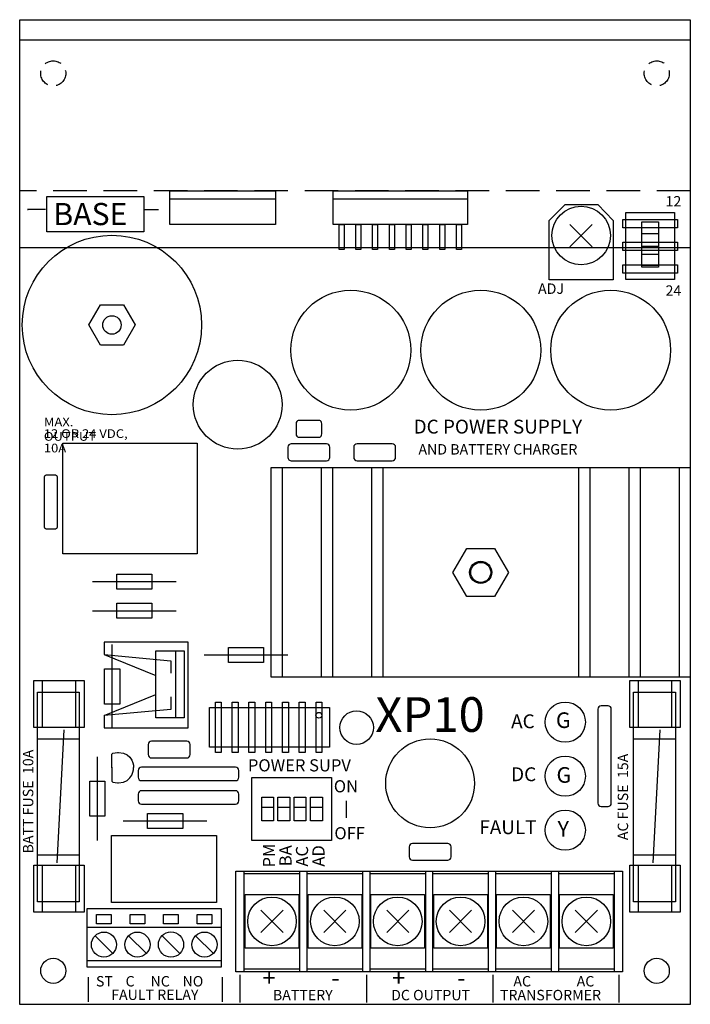
# Model space of a CAD drawing. Extents: x 196 to 297, y -5 to 144.
import ezdxf

# ---------------------------------------------------------------- set-up
doc = ezdxf.new("R2010")
doc.units = 0
doc.header["$MEASUREMENT"] = 0
doc.linetypes.add('AI9-LType1', pattern=[7.62, 5.08, -2.54])
doc.linetypes.add('AI9-LType2', pattern=[3.81, 2.54, -1.27])
doc.layers.add('DRAWING', color=3, linetype='Continuous')
doc.styles.add('STD', font='txt')

# ---------------------------------------------------------------- blocks, each defined once
blk = doc.blocks.new('AI9-BLK27')
at = {"layer": 'DRAWING', "color": 7}
blk.add_line((0.81, 10.17), (-0.25, -9.93), dxfattribs=at)
for points in [[(3.17, -15.88), (-3.17, -15.88), (-3.17, 15.88), (3.17, 15.88)], [(3.17, 8.76), (-3.17, 8.76), (-3.17, 15.88), (3.17, 15.88)], [(3.17, -15.88), (-3.17, -15.88), (-3.17, -8.76), (3.17, -8.76)]]:
    blk.add_lwpolyline(points, close=True, dxfattribs=at)
blk = doc.blocks.new('AI9-BLK26')
at = {"layer": 'DRAWING', "color": 7}
for p, q in [((-8.97, 0.03), (-6.27, -2.66)), ((-3.89, 0.03), (-1.19, -2.66)), ((1.19, 0.03), (3.89, -2.66)), ((6.27, 0.03), (8.97, -2.66))]:
    blk.add_line(p, q, dxfattribs=at)
for points in [[(-6.52, 1.84), (-8.73, 1.84), (-8.73, 3.22), (-6.52, 3.22)], [(-1.44, 1.84), (-3.65, 1.84), (-3.65, 3.22), (-1.44, 3.22)], [(3.64, 1.84), (1.43, 1.84), (1.43, 3.22), (3.64, 3.22)], [(8.72, 1.84), (6.51, 1.84), (6.51, 3.22), (8.72, 3.22)]]:
    blk.add_lwpolyline(points, close=True, dxfattribs=at)
for centre, radius in [((-7.62, -1.31), 1.9), ((-2.54, -1.31), 1.9), ((2.54, -1.31), 1.91), ((7.62, -1.31), 1.9)]:
    blk.add_circle(centre, radius, dxfattribs=at)
blk = doc.blocks.new('AI9-BLK25')
at = {"layer": 'DRAWING', "color": 7}
for points in [[(10.16, -4.44), (-10.16, -4.44), (-10.16, 4.44), (10.16, 4.44)], [(10.16, -3.5), (-10.16, -3.5), (-10.16, 1.58), (10.16, 1.58)]]:
    blk.add_lwpolyline(points, close=True, dxfattribs=at)
blk.add_blockref('AI9-BLK26', (0, 0.27), dxfattribs=at)
blk = doc.blocks.new('AI9-BLK24')
at = {"layer": 'DRAWING', "color": 251}
for p, q in [((-1.68, 1.68), (1.68, -1.68)), ((-1.68, -1.68), (1.68, 1.68))]:
    blk.add_line(p, q, dxfattribs=at)
blk = doc.blocks.new('AI9-BLK23')
at = {"layer": 'DRAWING', "color": 7}
blk.add_lwpolyline([(4.83, 3.25), (4.83, -5.71), (-4.83, -5.71), (-4.83, 3.25), (-2.4, 5.71), (2.54, 5.71)], close=True, dxfattribs=at)
blk.add_circle((-0.01, 0.98), 4.44, dxfattribs=at)
blk.add_blockref('AI9-BLK24', (-0.01, 0.98), dxfattribs=at)
blk = doc.blocks.new('AI9-BLK22')
at = {"layer": 'DRAWING', "color": 7}
for points in [[(-9.07, 3.01), (9.07, 3.01), (9.07, -3.01), (-9.07, -3.01)], [(-8.19, 3.81), (-7.3, 3.81), (-7.3, -3.81), (-8.19, -3.81)], [(-5.65, 3.81), (-4.76, 3.81), (-4.76, -3.81), (-5.65, -3.81)], [(-3.11, 3.81), (-2.22, 3.81), (-2.22, -3.81), (-3.11, -3.81)], [(-0.57, 3.81), (0.32, 3.81), (0.32, -3.81), (-0.57, -3.81)], [(1.97, 3.81), (2.86, 3.81), (2.86, -3.81), (1.97, -3.81)], [(4.51, 3.81), (5.4, 3.81), (5.4, -3.81), (4.51, -3.81)], [(7.05, 3.81), (7.94, 3.81), (7.94, -3.81), (7.05, -3.81)]]:
    blk.add_lwpolyline(points, close=True, dxfattribs=at)
blk.add_circle((7.49, 1.83), 0.444, dxfattribs=at)
blk = doc.blocks.new('AI9-BLK21')
at = {"layer": 'DRAWING', "color": 7}
blk.add_line((-6.35, 0), (6.35, 0), dxfattribs=at)
blk.add_lwpolyline([(2.67, -1.14), (-2.67, -1.14), (-2.67, 1.14), (2.67, 1.14)], close=True, dxfattribs=at)
blk = doc.blocks.new('AI9-BLK20')
at = {"layer": 'DRAWING', "color": 7}
for points in [[(4.15, 2.82), (-4.15, 2.82), (-4.15, 4.06), (4.15, 4.06)], [(4.15, -0.62), (-4.15, -0.62), (-4.15, 0.62), (4.15, 0.62)], [(4.15, -4.06), (-4.15, -4.06), (-4.15, -2.82), (4.15, -2.82)]]:
    blk.add_lwpolyline(points, close=True, dxfattribs=at)
blk = doc.blocks.new('AI9-BLK19')
at = {"layer": 'DRAWING', "color": 7}
for points in [[(1.27, -3.18), (-1.27, -3.18), (-1.27, 3.42), (1.27, 3.42)], [(1.27, -3.42), (-1.27, -3.42), (-1.27, 1.66), (1.27, 1.66)], [(1.27, -1.52), (-1.27, -1.52), (-1.27, -0.25), (1.27, -0.25)]]:
    blk.add_lwpolyline(points, close=True, dxfattribs=at)
blk = doc.blocks.new('AI9-BLK18')
at = {"layer": 'DRAWING', "color": 7}
blk.add_lwpolyline([(3.68, -5.08), (-3.68, -5.08), (-3.68, 5.08), (3.68, 5.08)], close=True, dxfattribs=at)
for name, p in [('AI9-BLK20', (0, -0.04)), ('AI9-BLK19', (0, 0.25))]:
    blk.add_blockref(name, p, dxfattribs=at)
blk = doc.blocks.new('AI9-BLK17')
at = {"layer": 'DRAWING', "color": 7}
for points in [[(-1.66, -0.04), (-1.66, -0.04), (-1.66, 2.03), (-1.66, 2.03), (-1.66, 2.29), (-0.61, 2.29), (-0.61, 2.29), (1.66, 2.29), (1.66, -0.01), (1.66, -0.01)], [(-1.65, 0.04), (-1.65, 0.04), (-1.65, -2.04), (-1.65, -2.04), (-1.65, -2.29), (-0.61, -2.29), (-0.61, -2.29), (1.66, -2.29), (1.66, 0.01), (1.66, 0.01)]]:
    blk.add_open_spline(points, degree=3, knots=[0, 0, 0, 0, 1, 1, 1, 2, 2, 2, 3, 3, 3, 3], dxfattribs=at)
blk = doc.blocks.new('AI9-BLK16')
at = {"layer": 'DRAWING', "color": 7}
blk.add_line((0, -6.35), (0, 6.35), dxfattribs=at)
blk.add_lwpolyline([(1.14, 2.67), (1.14, -2.67), (-1.14, -2.67), (-1.14, 2.67)], close=True, dxfattribs=at)
blk = doc.blocks.new('AI9-BLK15')
at = {"layer": 'DRAWING', "color": 7}
for points in [[(-8.51, -1.9), (-9.27, -1.9), (-9.27, 1.9), (-8.51, 1.9)], [(-5.97, -1.9), (-6.73, -1.9), (-6.73, 1.9), (-5.97, 1.9)], [(-3.43, -1.9), (-4.19, -1.9), (-4.19, 1.9), (-3.43, 1.9)], [(-0.89, -1.9), (-1.65, -1.9), (-1.65, 1.9), (-0.89, 1.9)], [(1.65, -1.9), (0.89, -1.9), (0.89, 1.9), (1.65, 1.9)], [(4.19, -1.9), (3.43, -1.9), (3.43, 1.9), (4.19, 1.9)], [(6.73, -1.9), (5.97, -1.9), (5.97, 1.9), (6.73, 1.9)], [(9.27, -1.9), (8.51, -1.9), (8.51, 1.9), (9.27, 1.9)]]:
    blk.add_lwpolyline(points, close=True, dxfattribs=at)
blk = doc.blocks.new('AI9-BLK14')
at = {"layer": 'DRAWING', "color": 7}
for points in [[(10.16, -0.64), (-10.16, -0.64), (-10.16, 4.44), (10.16, 4.44)], [(10.16, 3.17), (-10.16, 3.17), (-10.16, 4.44), (10.16, 4.44)]]:
    blk.add_lwpolyline(points, close=True, dxfattribs=at)
blk.add_blockref('AI9-BLK15', (0, -2.54), dxfattribs=at)
blk = doc.blocks.new('AI9-BLK13')
at = {"layer": 'DRAWING', "color": 7}
for points in [[(8, -2.54), (-8, -2.54), (-8, 2.54), (8, 2.54)], [(8, 1.27), (-8, 1.27), (-8, 2.54), (8, 2.54)]]:
    blk.add_lwpolyline(points, close=True, dxfattribs=at)
blk = doc.blocks.new('AI9-BLK12')
at = {"layer": 'DRAWING', "color": 7}
blk.add_line((0.81, 10.17), (-0.25, -9.93), dxfattribs=at)
for points in [[(3.17, -15.88), (-3.17, -15.88), (-3.17, 15.88), (3.17, 15.88)], [(3.17, 8.76), (-3.17, 8.76), (-3.17, 15.88), (3.17, 15.88)], [(3.17, -15.88), (-3.17, -15.88), (-3.17, -8.76), (3.17, -8.76)]]:
    blk.add_lwpolyline(points, close=True, dxfattribs=at)
blk = doc.blocks.new('AI9-BLK11')
at = {"layer": 'DRAWING', "color": 7}
for points in [[(0.89, -1.78), (-0.89, -1.78), (-0.89, 1.78), (0.89, 1.78)], [(0.89, 0.25), (-0.89, 0.25), (-0.89, 1.78), (0.89, 1.78)]]:
    blk.add_lwpolyline(points, close=True, dxfattribs=at)
blk = doc.blocks.new('AI9-BLK10')
at = {"layer": 'DRAWING', "color": 7}
for points in [[(0.89, -1.78), (-0.89, -1.78), (-0.89, 1.78), (0.89, 1.78)], [(0.89, 0.25), (-0.89, 0.25), (-0.89, 1.78), (0.89, 1.78)]]:
    blk.add_lwpolyline(points, close=True, dxfattribs=at)
blk = doc.blocks.new('AI9-BLK9')
at = {"layer": 'DRAWING', "color": 7}
for points in [[(0.89, -1.78), (-0.89, -1.78), (-0.89, 1.78), (0.89, 1.78)], [(0.89, 0.25), (-0.89, 0.25), (-0.89, 1.78), (0.89, 1.78)]]:
    blk.add_lwpolyline(points, close=True, dxfattribs=at)
blk = doc.blocks.new('AI9-BLK8')
at = {"layer": 'DRAWING', "color": 7}
for points in [[(0.89, -1.78), (-0.89, -1.78), (-0.89, 1.78), (0.89, 1.78)], [(0.89, 0.25), (-0.89, 0.25), (-0.89, 1.78), (0.89, 1.78)]]:
    blk.add_lwpolyline(points, close=True, dxfattribs=at)
blk = doc.blocks.new('AI9-BLK7')
at = {"layer": 'DRAWING', "color": 7}
blk.add_lwpolyline([(6.03, -4.76), (-6.03, -4.76), (-6.03, 4.76), (6.03, 4.76)], close=True, dxfattribs=at)
for name, p in [('AI9-BLK11', (-3.66, 0)), ('AI9-BLK10', (-1.2, 0)), ('AI9-BLK9', (1.27, 0)), ('AI9-BLK8', (3.76, 0))]:
    blk.add_blockref(name, p, dxfattribs=at)
blk = doc.blocks.new('AI9-BLK6')
at = {"layer": 'DRAWING', "color": 7}
for points in [[(-2.16, 5.08), (2.16, 5.08), (2.16, -5.08), (-2.16, -5.08)], [(0.89, 5.08), (2.16, 5.08), (2.16, -5.08), (0.89, -5.08)]]:
    blk.add_lwpolyline(points, close=True, dxfattribs=at)
blk = doc.blocks.new('AI9-BLK5')
at = {"layer": 'DRAWING', "color": 7}
for p, q in [((-6.35, 4.62), (1.44, 1.45)), ((-6.35, -4.62), (1.44, -1.45))]:
    blk.add_line(p, q, dxfattribs=at)
blk.add_lwpolyline([(3.76, -1.8), (3.76, -3.68), (-6.35, -4.62), (-6.35, -6.5), (6.35, -6.5), (6.35, 6.5), (-6.35, 6.5), (-6.35, 4.62), (3.76, 3.68), (3.76, 1.8)], dxfattribs=at)
blk.add_blockref('AI9-BLK6', (3.6, 0.1), dxfattribs=at)
blk = doc.blocks.new('AI9-BLK4')
at = {"layer": 'DRAWING', "color": 7}
blk.add_line((-6.35, 0), (6.35, 0), dxfattribs=at)
blk.add_lwpolyline([(2.67, -1.14), (-2.67, -1.14), (-2.67, 1.14), (2.67, 1.14)], close=True, dxfattribs=at)
blk = doc.blocks.new('AI9-BLK3')
at = {"layer": 'DRAWING', "color": 7}
blk.add_line((-6.35, 0), (6.35, 0), dxfattribs=at)
blk.add_lwpolyline([(2.67, -1.14), (-2.67, -1.14), (-2.67, 1.14), (2.67, 1.14)], close=True, dxfattribs=at)
blk = doc.blocks.new('AI9-BLK2')
at = {"layer": 'DRAWING', "color": 7}
blk.add_line((0, -6.35), (0, 6.35), dxfattribs=at)
blk.add_lwpolyline([(1.14, 2.67), (1.14, -2.67), (-1.14, -2.67), (-1.14, 2.67)], close=True, dxfattribs=at)
blk = doc.blocks.new('AI9-BLK1')
at = {"layer": 'DRAWING', "color": 7}
blk.add_line((-6.35, 0), (6.35, 0), dxfattribs=at)
blk.add_lwpolyline([(2.67, -1.14), (-2.67, -1.14), (-2.67, 1.14), (2.67, 1.14)], close=True, dxfattribs=at)

msp = doc.modelspace()

# ---------------------------------------------------------------- linework, layer by layer
at = {"layer": 'DRAWING', "color": 7, "linetype": 'AI9-LType1'}
msp.add_line((297.26, 117.74), (195.66, 117.74), dxfattribs=at)
at = {"layer": 'DRAWING', "color": 7}
for p, q in [((214.45, 114.9), (216.7, 114.9)), ((245.1, 25.36), (245.1, 22.77)), ((229.02, -0.99), (229.02, -5.16)), ((248.19, -0.99), (248.19, -5.16)), ((267.36, -0.99), (267.36, -5.16)), ((286.41, -0.99), (286.41, -5.16))]:
    msp.add_line(p, q, dxfattribs=at)
at = {"layer": 'DRAWING', "color": 251}
for p, q in [((232.21, 8.79), (235.56, 5.44)), ((232.21, 5.44), (235.56, 8.79)), ((241.73, 8.79), (245.08, 5.44)), ((241.73, 5.44), (245.08, 8.79)), ((251.26, 8.79), (254.61, 5.44)), ((251.26, 5.44), (254.61, 8.79)), ((260.78, 8.79), (264.13, 5.44)), ((260.78, 5.44), (264.13, 8.79)), ((270.31, 8.79), (273.66, 5.44)), ((270.31, 5.44), (273.66, 8.79)), ((279.83, 8.79), (283.18, 5.44)), ((279.83, 5.44), (283.18, 8.79))]:
    msp.add_line(p, q, dxfattribs=at)
at = {"layer": 'DRAWING', "color": 7}
for points in [[(297.26, 109.11), (195.66, 109.11), (195.66, 143.65), (297.26, 143.65)], [(297.26, -5.45), (195.66, -5.45), (195.66, 140.6), (297.26, 140.6)], [(214.45, 111.53), (199.75, 111.53), (199.75, 116.89), (214.45, 116.89)], [(207.88, 94.39), (206.12, 97.42), (207.88, 100.46), (211.38, 100.46), (213.13, 97.42), (211.38, 94.39)], [(222.53, 62.78), (202.21, 62.78), (202.21, 79.54), (222.53, 79.54)], [(297.26, 44.08), (233.76, 44.08), (233.76, 75.83), (297.26, 75.83)], [(235.41, 44.08), (233.76, 44.08), (233.76, 75.83), (235.41, 75.83)], [(243.03, 44.08), (241.38, 44.08), (241.38, 75.83), (243.03, 75.83)], [(250.65, 44.08), (249, 44.08), (249, 75.83), (250.65, 75.83)], [(282.02, 44.08), (280.36, 44.08), (280.36, 75.83), (282.02, 75.83)], [(289.64, 44.08), (287.98, 44.08), (287.98, 75.83), (289.64, 75.83)], [(297.26, 44.08), (295.61, 44.08), (295.61, 75.83), (297.26, 75.83)], [(263.4, 56.32), (261.3, 59.96), (263.4, 63.6), (267.61, 63.6), (269.71, 59.96), (267.61, 56.32)], [(205.42, 36.49), (197.8, 36.49), (197.8, 43.6), (205.42, 43.6)], [(199.07, 36.49), (197.8, 36.49), (197.8, 43.6), (199.07, 43.6)], [(205.42, 36.49), (204.15, 36.49), (204.15, 43.6), (205.42, 43.6)], [(295.72, 36.49), (288.1, 36.49), (288.1, 43.6), (295.72, 43.6)], [(289.37, 36.49), (288.1, 36.49), (288.1, 43.6), (289.37, 43.6)], [(295.72, 36.49), (294.45, 36.49), (294.45, 43.6), (295.72, 43.6)], [(225.47, 9.96), (209.59, 9.96), (209.59, 20.12), (225.47, 20.12)], [(205.42, 8.53), (197.8, 8.53), (197.8, 15.64), (205.42, 15.64)], [(199.07, 8.53), (197.8, 8.53), (197.8, 15.64), (199.07, 15.64)], [(205.42, 8.53), (204.15, 8.53), (204.15, 15.64), (205.42, 15.64)], [(295.72, 8.53), (288.1, 8.53), (288.1, 15.64), (295.72, 15.64)], [(289.37, 8.53), (288.1, 8.53), (288.1, 15.64), (289.37, 15.64)], [(295.72, 8.53), (294.45, 8.53), (294.45, 15.64), (295.72, 15.64)], [(286.97, -0.51), (228.42, -0.51), (228.42, 14.73), (286.97, 14.73)], [(238.07, -0.51), (229.69, -0.51), (229.69, 14.73), (238.07, 14.73)], [(238.07, -0.12), (229.69, -0.12), (229.69, 14.35), (238.07, 14.35)], [(247.6, -0.51), (239.22, -0.51), (239.22, 14.73), (247.6, 14.73)], [(247.6, -0.12), (239.22, -0.12), (239.22, 14.35), (247.6, 14.35)], [(257.12, -0.51), (248.74, -0.51), (248.74, 14.73), (257.12, 14.73)], [(257.12, -0.12), (248.74, -0.12), (248.74, 14.35), (257.12, 14.35)], [(266.65, -0.51), (258.27, -0.51), (258.27, 14.73), (266.65, 14.73)], [(266.65, -0.12), (258.27, -0.12), (258.27, 14.35), (266.65, 14.35)], [(276.17, -0.51), (267.79, -0.51), (267.79, 14.73), (276.17, 14.73)], [(276.17, -0.12), (267.79, -0.12), (267.79, 14.35), (276.17, 14.35)], [(285.7, -0.51), (277.32, -0.51), (277.32, 14.73), (285.7, 14.73)], [(285.7, -0.12), (277.32, -0.12), (277.32, 14.35), (285.7, 14.35)], [(237.95, 3.05), (229.82, 3.05), (229.82, 11.18), (237.95, 11.18)], [(247.47, 3.05), (239.34, 3.05), (239.34, 11.18), (247.47, 11.18)], [(257, 3.05), (248.87, 3.05), (248.87, 11.18), (257, 11.18)], [(266.52, 3.05), (258.39, 3.05), (258.39, 11.18), (266.52, 11.18)], [(276.05, 3.05), (267.92, 3.05), (267.92, 11.18), (276.05, 11.18)], [(285.57, 3.05), (277.44, 3.05), (277.44, 11.18), (285.57, 11.18)]]:
    msp.add_lwpolyline(points, close=True, dxfattribs=at)
at = {"layer": 'DRAWING', "color": 7, "linetype": 'AI9-LType2'}
for centre in [(200.74, 135.52), (292.18, 135.52)]:
    msp.add_circle(centre, 1.9, dxfattribs=at)
at = {"layer": 'DRAWING', "color": 7}
for centre, radius in [((209.63, 97.42), 13.59), ((245.82, 93.61), 9.08), ((265.51, 93.61), 9.08), ((285.19, 93.61), 9.08), ((209.63, 97.42), 1.4), ((228.68, 85.36), 6.73), ((265.51, 59.96), 1.68), ((265.51, 59.96), 1.52), ((278.31, 37.28), 3.05), ((246.7, 36.46), 2.54), ((257.84, 28.01), 6.73), ((278.31, 29.1), 3.05), ((278.31, 20.92), 3.05), ((233.88, 7.11), 3.68), ((243.41, 7.11), 3.68), ((252.93, 7.11), 3.68), ((262.46, 7.11), 3.68), ((271.98, 7.11), 3.68), ((281.51, 7.11), 3.68), ((200.74, -0.37), 1.9), ((292.18, -0.37), 1.9)]:
    msp.add_circle(centre, radius, dxfattribs=at)
for points in [[(199.56, 114.9), (196.03, 114.9), (196.93, 114.9), (196.93, 114.9)], [(206.03, -1.32), (206.03, -5.08), (206.03, -5.08), (206.03, -5.08)], [(226.32, -1.32), (226.32, -5.08), (226.32, -5.08), (226.32, -5.08)]]:
    msp.add_open_spline(points, degree=3, dxfattribs=at)
for points in [[(237.85, 80.43), (237.68, 80.43), (237.54, 80.66), (237.54, 80.94), (237.54, 80.94), (237.54, 82.46), (237.54, 82.46), (237.54, 82.74), (237.68, 82.97), (237.85, 82.97), (237.85, 82.97), (241.11, 82.97), (241.11, 82.97), (241.28, 82.97), (241.42, 82.74), (241.42, 82.46), (241.42, 82.46), (241.42, 80.94), (241.42, 80.94), (241.42, 80.66), (241.28, 80.43), (241.11, 80.43), (241.11, 80.43), (237.85, 80.43), (237.85, 80.43)], [(236.81, 76.87), (236.53, 76.87), (236.3, 77.1), (236.3, 77.38), (236.3, 77.38), (236.3, 78.91), (236.3, 78.91), (236.3, 79.19), (236.53, 79.41), (236.81, 79.41), (236.81, 79.41), (242.15, 79.41), (242.15, 79.41), (242.43, 79.41), (242.65, 79.19), (242.65, 78.91), (242.65, 78.91), (242.65, 77.38), (242.65, 77.38), (242.65, 77.1), (242.43, 76.87), (242.15, 76.87), (242.15, 76.87), (236.81, 76.87), (236.81, 76.87)], [(246.77, 76.87), (246.49, 76.87), (246.26, 77.1), (246.26, 77.38), (246.26, 77.38), (246.26, 78.91), (246.26, 78.91), (246.26, 79.19), (246.49, 79.41), (246.77, 79.41), (246.77, 79.41), (252.1, 79.41), (252.1, 79.41), (252.38, 79.41), (252.61, 79.19), (252.61, 78.91), (252.61, 78.91), (252.61, 77.38), (252.61, 77.38), (252.61, 77.1), (252.38, 76.87), (252.1, 76.87), (252.1, 76.87), (246.77, 76.87), (246.77, 76.87)], [(199.87, 66.55), (199.59, 66.55), (199.36, 66.68), (199.36, 66.82), (199.36, 66.82), (199.36, 74.41), (199.36, 74.41), (199.36, 74.56), (199.59, 74.68), (199.87, 74.68), (199.87, 74.68), (200.89, 74.68), (200.89, 74.68), (201.17, 74.68), (201.4, 74.56), (201.4, 74.41), (201.4, 74.41), (201.4, 66.82), (201.4, 66.82), (201.4, 66.68), (201.17, 66.55), (200.89, 66.55), (200.89, 66.55), (199.87, 66.55), (199.87, 66.55)], [(283.77, 24.52), (283.49, 24.52), (283.26, 24.75), (283.26, 25.03), (283.26, 25.03), (283.26, 39.26), (283.26, 39.26), (283.26, 39.54), (283.49, 39.76), (283.77, 39.76), (283.77, 39.76), (284.79, 39.76), (284.79, 39.76), (285.07, 39.76), (285.29, 39.54), (285.29, 39.26), (285.29, 39.26), (285.29, 25.03), (285.29, 25.03), (285.29, 24.75), (285.07, 24.52), (284.79, 24.52), (284.79, 24.52), (283.77, 24.52), (283.77, 24.52)], [(215.64, 31.86), (215.36, 31.86), (215.13, 32.09), (215.13, 32.37), (215.13, 32.37), (215.13, 33.89), (215.13, 33.89), (215.13, 34.17), (215.36, 34.4), (215.64, 34.4), (215.64, 34.4), (220.97, 34.4), (220.97, 34.4), (221.25, 34.4), (221.48, 34.17), (221.48, 33.89), (221.48, 33.89), (221.48, 32.37), (221.48, 32.37), (221.48, 32.09), (221.25, 31.86), (220.97, 31.86), (220.97, 31.86), (215.64, 31.86), (215.64, 31.86)], [(213.61, 29.94), (213.61, 30.22), (213.84, 30.45), (214.12, 30.45), (214.12, 30.45), (228.35, 30.45), (228.35, 30.45), (228.63, 30.45), (228.85, 30.22), (228.85, 29.94), (228.85, 29.94), (228.85, 28.93), (228.85, 28.93), (228.85, 28.65), (228.63, 28.42), (228.35, 28.42), (228.35, 28.42), (214.12, 28.42), (214.12, 28.42), (213.84, 28.42), (213.61, 28.65), (213.61, 28.93), (213.61, 28.93), (213.61, 29.94), (213.61, 29.94)], [(213.61, 26.39), (213.61, 26.67), (213.84, 26.9), (214.12, 26.9), (214.12, 26.9), (228.35, 26.9), (228.35, 26.9), (228.63, 26.9), (228.85, 26.67), (228.85, 26.39), (228.85, 26.39), (228.85, 25.37), (228.85, 25.37), (228.85, 25.09), (228.63, 24.86), (228.35, 24.86), (228.35, 24.86), (214.12, 24.86), (214.12, 24.86), (213.84, 24.86), (213.61, 25.09), (213.61, 25.37), (213.61, 25.37), (213.61, 26.39), (213.61, 26.39)], [(255.17, 16.37), (254.89, 16.37), (254.66, 16.6), (254.66, 16.88), (254.66, 16.88), (254.66, 18.41), (254.66, 18.41), (254.66, 18.68), (254.89, 18.91), (255.17, 18.91), (255.17, 18.91), (260.5, 18.91), (260.5, 18.91), (260.78, 18.91), (261.01, 18.68), (261.01, 18.41), (261.01, 18.41), (261.01, 16.88), (261.01, 16.88), (261.01, 16.6), (260.78, 16.37), (260.5, 16.37), (260.5, 16.37), (255.17, 16.37), (255.17, 16.37)]]:
    msp.add_open_spline(points, degree=3, knots=[0, 0, 0, 0, 1, 1, 1, 2, 2, 2, 3, 3, 3, 4, 4, 4, 5, 5, 5, 6, 6, 6, 7, 7, 7, 8, 8, 8, 8], dxfattribs=at)

# ---------------------------------------------------------------- block references
for name, p in [('AI9-BLK13', (226.39, 115.2)), ('AI9-BLK14', (253.32, 113.3)), ('AI9-BLK23', (280.72, 109.98)), ('AI9-BLK18', (291.18, 109.37)), ('AI9-BLK4', (213.02, 58.56)), ('AI9-BLK3', (213.02, 54.15)), ('AI9-BLK5', (214.82, 42.9)), ('AI9-BLK2', (209.67, 42.69)), ('AI9-BLK1', (229.95, 47.45)), ('AI9-BLK12', (201.52, 25.93)), ('AI9-BLK27', (291.82, 25.93)), ('AI9-BLK22', (233.5, 36.49)), ('AI9-BLK16', (207.44, 25.69)), ('AI9-BLK17', (211.26, 30.4)), ('AI9-BLK7', (236.87, 24.13)), ('AI9-BLK21', (217.68, 22.32)), ('AI9-BLK25', (216.04, 4.64))]:
    msp.add_blockref(name, p, dxfattribs=at)

# ---------------------------------------------------------------- texts
at = {"layer": 'DRAWING', "color": 7, "linetype": 'AI9-LType1', "attachment_point": 1, "style": 'STD'}
for s, insert, char_height in [('\\fHelvetica|b0|i0;12', (293.51, 116.94), 1.5749), ('\\fHelvetica|b1|i0;BASE', (200.75, 115.9), 3.3598), ('\\fHelvetica|b0|i0;ADJ', (274.19, 103.71), 1.5749), ('\\fHelvetica|b0|i0;24', (293.51, 103.42), 1.5749), ('\\W1.10;\\fHelvetica|b0|i0;MAX. OUTPUT', (199.32, 83.39), 1.3124), ('\\fHelvetica|b0|i0;DC POWER SUPPLY\\H1.5749;', (255.34, 83.08), 2.0999), ('\\W1.10;\\fHelvetica|b0|i0;12 OR 24 VDC, 10A', (199.32, 81.63), 1.3124), ('\\fHelvetica|b0|i0;AND BATTERY CHARGER', (256.07, 79.38), 1.5749)]:
    msp.add_mtext(s, dxfattribs=dict(at, insert=insert, char_height=char_height))
at = {"layer": 'DRAWING', "color": 7, "attachment_point": 1, "style": 'STD'}
for s, insert, char_height in [('\\fHelvetica|b1|i0;XP10', (249.54, 41.06), 5.2497), ('\\fHelvetica|b1|i0;G', (276.9, 38.76), 2.3624), ('\\fHelvetica|b1|i0;AC', (270.11, 38.46), 2.0999), ('\\fHelvetica|b0|i0;POWER SUPV', (230.23, 31.66), 1.8374), ('\\fHelvetica|b1|i0;DC', (270.11, 30.44), 2.0999), ('\\fHelvetica|b1|i0;G', (276.99, 30.47), 2.3624), ('\\fHelvetica|b0|i0;ON', (243.25, 28.49), 1.8374), ('\\fHelvetica|b1|i0;FAULT', (265.3, 22.42), 2.0999), ('\\fHelvetica|b0|i0;OFF', (243.34, 21.38), 1.8374), ('\\fHelvetica|b1|i0;Y', (277.16, 22.29), 2.3624), ('\\fHelvetica|b1|i0;ST    C     NC    NO', (207.21, -1.17), 1.5749), ('\\fHelvetica|b1|i0;+', (232.45, -0.12), 2.6248), ('\\fHelvetica|b1|i0;+', (252.08, -0.12), 2.6248), ('\\fHelvetica|b1|i0;AC', (270.45, -1.17), 1.5749), ('\\fHelvetica|b1|i0;AC', (280.04, -1.17), 1.5749), ('\\fHelvetica|b1|i0;-', (242.88, -0.12), 2.6248), ('\\fHelvetica|b1|i0;-', (261.93, -0.12), 2.6248), ('\\fHelvetica|b1|i0;FAULT RELAY', (209.52, -3.21), 1.5749), ('\\fHelvetica|b1|i0;', (216.09, -3.82), 1.8374), ('\\fHelvetica|b1|i0;BATTERY', (234.02, -3.26), 1.5749), ('\\fHelvetica|b1|i0;DC OUTPUT', (251.93, -3.26), 1.5749), ('\\fHelvetica|b1|i0;TRANSFORMER', (268.42, -3.26), 1.5749)]:
    msp.add_mtext(s, dxfattribs=dict(at, insert=insert, char_height=char_height))
at = {"layer": 'DRAWING', "color": 7, "attachment_point": 1, "rotation": 90, "style": 'STD'}
for s, insert, char_height in [('\\fHelvetica|b0|i0;BATT FUSE  10A', (196.14, 17.4), 1.5749), ('\\fHelvetica|b0|i0;AC FUSE  15A', (286.26, 19.41), 1.5749), ('\\fHelvetica|b0|i0;PM', (232.51, 15.27), 1.8374), ('\\fHelvetica|b0|i0;BA', (235.01, 15.47), 1.8374), ('\\fHelvetica|b0|i0;AC', (237.51, 15.4), 1.8374), ('\\fHelvetica|b0|i0;AD', (240.01, 15.4), 1.8374)]:
    msp.add_mtext(s, dxfattribs=dict(at, insert=insert, char_height=char_height))

doc.saveas('drawing.dxf')
